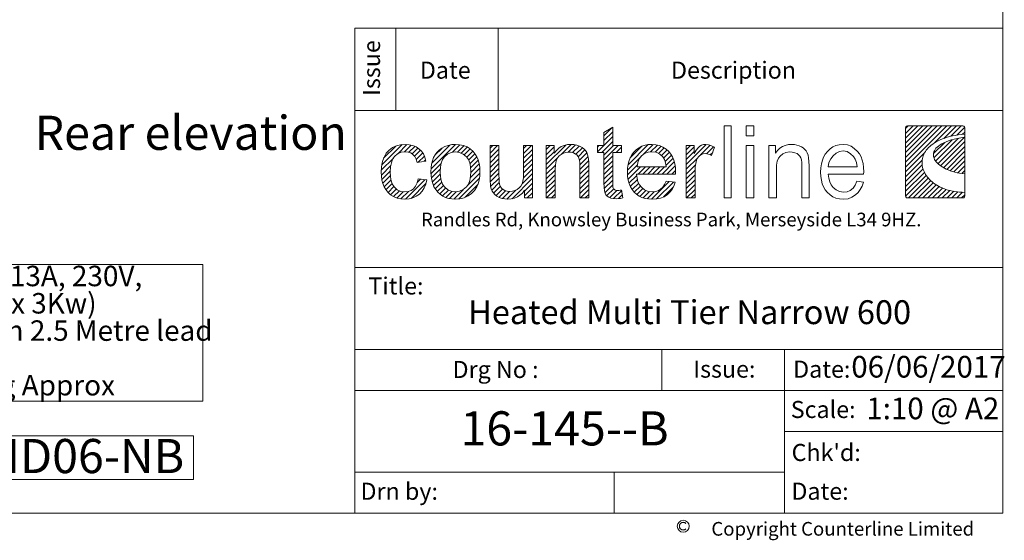
# Model space of a CAD drawing. Units: millimetres. Extents: x 0 to 586, y 0 to 420.
# Drawn here: x 436 to 580, y 5 to 81 of the extents above; entities that cross this region are included whole.
import ezdxf

# ---------------------------------------------------------------- set-up
doc = ezdxf.new("R2010")
doc.units = ezdxf.units.MM
doc.styles.add('SLDTEXTSTYLE0', font='TXT', dxfattribs={"width": 0.605})
doc.styles.add('SLDTEXTSTYLE1', font='TXT', dxfattribs={"width": 0.75})

# ---------------------------------------------------------------- blocks, each defined once
blk = doc.blocks.new('SW_NOTE_0')
at = {"color": 0, "linetype": 'Continuous', "lineweight": 0}
for p, q in [((-0.02, -15.96), (-0.02, 4.04)), ((-0.02, 4.04), (69.11, 4.04)), ((69.11, 4.04), (69.11, -15.96)), ((69.11, -15.96), (-0.02, -15.96))]:
    blk.add_line(p, q, dxfattribs=at)
at = {"color": 0, "linetype": 'Continuous', "lineweight": 0, "char_height": 3, "attachment_point": 1, "style": 'SLDTEXTSTYLE0'}
for s, insert in [('ELECTRICAL SPEC - 13A, 230V,', (3.38, 3.87)), ('(min1.5Kw - max 3Kw)', (11.25, -0.13)), ('Via 13 Amp plugtop on 2.5 Metre lead', (0, -4.13)), ('Weight - 200 Kg Approx', (12.38, -12.13))]:
    blk.add_mtext(s, dxfattribs=dict(at, insert=insert))
blk = doc.blocks.new('SW_NOTE_1')
at = {"color": 0, "linetype": 'Continuous', "lineweight": 0}
for p, q in [((-0.07, 0.52), (-0.07, 6.93)), ((-0.07, 6.93), (96.53, 6.93)), ((96.53, 6.93), (96.53, 0.52)), ((96.53, 0.52), (-0.07, 0.52))]:
    blk.add_line(p, q, dxfattribs=at)
at = {"color": 0, "linetype": 'Continuous', "lineweight": 0, "insert": (0, 6.45), "char_height": 5, "attachment_point": 1, "style": 'SLDTEXTSTYLE0'}
blk.add_mtext('Assembly No - HHCNMD06-NB', dxfattribs=at)

msp = doc.modelspace()

# ---------------------------------------------------------------- linework, layer by layer
at = {"color": 7, "linetype": 'Continuous', "lineweight": 18}
for p, q in [((579.873, 9.004), (579.873, 411.004)), ((484.873, 80.053), (484.873, 9.004)), ((484.873, 80.053), (579.873, 80.053)), ((490.873, 80.053), (490.873, 68.004)), ((505.873, 80.053), (505.873, 68.004)), ((484.873, 68.004), (579.873, 68.004)), ((522.688, 65.54), (521.396, 64.761)), ((521.396, 64.302), (522.552, 65.458)), ((522.688, 62.859), (522.688, 65.54)), ((540.048, 65.779), (539.014, 65.779)), ((539.014, 65.779), (539.014, 55.186)), ((540.048, 55.186), (540.048, 65.779)), ((543.34, 65.779), (542.229, 65.779)), ((542.229, 65.779), (542.229, 64.282)), ((543.34, 64.282), (543.34, 65.779)), ((565.59, 65.362), (565.984, 65.756)), ((565.59, 64.655), (566.691, 65.756)), ((565.59, 63.948), (567.398, 65.756)), ((565.59, 63.241), (568.105, 65.756)), ((565.59, 62.534), (568.812, 65.756)), ((565.59, 61.827), (569.519, 65.756)), ((565.59, 61.12), (570.226, 65.756)), ((565.59, 60.412), (570.934, 65.756)), ((565.59, 59.705), (571.641, 65.756)), ((565.632, 65.604), (565.59, 65.45)), ((565.59, 65.45), (565.59, 55.492)), ((565.742, 65.714), (565.632, 65.604)), ((565.896, 65.756), (565.742, 65.714)), ((573.967, 65.756), (565.896, 65.756)), ((569.885, 63.294), (572.348, 65.756)), ((571.225, 63.926), (573.055, 65.756)), ((572.229, 64.223), (573.762, 65.756)), ((573.114, 64.402), (574.25, 65.537)), ((574.122, 65.714), (573.967, 65.756)), ((574.232, 65.604), (574.122, 65.714)), ((574.274, 65.45), (574.232, 65.604)), ((574.274, 55.492), (574.274, 65.45)), ((521.396, 63.595), (522.688, 64.887)), ((521.396, 64.761), (521.396, 62.859)), ((521.396, 62.888), (522.688, 64.18)), ((542.229, 64.282), (543.34, 64.282)), ((569.759, 61.046), (572.436, 63.723)), ((570.008, 60.588), (573.366, 63.946)), ((570.089, 63.416), (570.371, 63.566)), ((570.341, 60.214), (574.224, 64.097)), ((570.371, 63.566), (570.671, 63.707)), ((570.671, 63.707), (570.99, 63.84)), ((570.99, 63.84), (571.329, 63.965)), ((571.329, 63.965), (571.688, 64.08)), ((571.895, 63.555), (571.532, 63.419)), ((571.688, 64.08), (572.066, 64.185)), ((572.294, 63.684), (571.895, 63.555)), ((572.066, 64.185), (572.465, 64.28)), ((572.73, 63.804), (572.294, 63.684)), ((572.465, 64.28), (572.883, 64.364)), ((573.203, 63.914), (572.73, 63.804)), ((572.883, 64.364), (573.322, 64.436)), ((573.713, 64.014), (573.203, 63.914)), ((573.322, 64.436), (573.782, 64.497)), ((574.262, 64.103), (573.713, 64.014)), ((573.782, 64.497), (574.262, 64.546)), ((573.932, 64.513), (574.274, 64.854)), ((574.262, 64.546), (574.262, 64.103)), ((574.262, 64.136), (574.274, 64.147)), ((488.839, 60.029), (491.809, 62.999)), ((489.101, 60.999), (490.878, 62.775)), ((489.904, 62.205), (489.487, 61.739)), ((490.417, 62.568), (489.904, 62.205)), ((490.992, 62.827), (490.417, 62.568)), ((491.601, 62.982), (490.992, 62.827)), ((491.181, 61.665), (492.531, 63.015)), ((492.243, 63.034), (491.601, 62.982)), ((492.172, 61.948), (493.149, 62.926)), ((492.838, 62.994), (492.243, 63.034)), ((492.813, 61.882), (493.681, 62.75)), ((493.377, 62.875), (492.838, 62.994)), ((493.287, 61.649), (494.135, 62.497)), ((493.858, 62.677), (493.377, 62.875)), ((493.647, 61.302), (494.518, 62.173)), ((494.282, 62.4), (493.858, 62.677)), ((494.644, 62.051), (494.282, 62.4)), ((494.934, 61.636), (494.644, 62.051)), ((496.068, 59.48), (499.621, 63.033)), ((496.182, 60.301), (498.829, 62.948)), ((496.623, 61.45), (497.68, 62.506)), ((497.233, 62.181), (496.918, 61.865)), ((497.644, 62.487), (497.233, 62.181)), ((498.091, 62.726), (497.644, 62.487)), ((498.572, 62.897), (498.091, 62.726)), ((499.088, 63), (498.572, 62.897)), ((499.639, 63.034), (499.088, 63)), ((499.191, 61.897), (500.28, 62.985)), ((500.248, 62.993), (499.639, 63.034)), ((499.92, 61.918), (500.853, 62.851)), ((500.811, 62.868), (500.248, 62.993)), ((500.477, 61.768), (501.353, 62.644)), ((501.327, 62.661), (500.811, 62.868)), ((500.921, 61.505), (501.79, 62.374)), ((501.797, 62.37), (501.327, 62.661)), ((502.22, 61.996), (501.797, 62.37)), ((504.713, 62.468), (505.103, 62.859)), ((504.713, 61.761), (505.811, 62.859)), ((506.01, 62.859), (504.713, 62.859)), ((504.713, 62.859), (504.713, 58.106)), ((504.713, 61.054), (506.01, 62.351)), ((506.01, 58.604), (506.01, 62.859)), ((509.622, 62.427), (510.053, 62.859)), ((509.622, 61.72), (510.76, 62.859)), ((510.918, 62.859), (509.622, 62.859)), ((509.622, 62.859), (509.622, 58.747)), ((509.622, 61.013), (510.918, 62.31)), ((510.918, 55.186), (510.918, 62.859)), ((512.951, 60.1), (515.794, 62.943)), ((512.951, 62.282), (513.534, 62.859)), ((514.117, 62.859), (512.951, 62.859)), ((512.951, 62.859), (512.951, 55.186)), ((512.951, 61.514), (514.117, 62.68)), ((514.117, 61.769), (514.117, 62.859)), ((514.42, 62.155), (514.117, 61.769)), ((514.764, 62.472), (514.42, 62.155)), ((515.149, 62.718), (514.764, 62.472)), ((515.13, 61.572), (516.59, 63.032)), ((515.576, 62.893), (515.149, 62.718)), ((516.044, 62.999), (515.576, 62.893)), ((516.553, 63.034), (516.044, 62.999)), ((516.159, 61.893), (517.227, 62.962)), ((517.003, 63.006), (516.553, 63.034)), ((516.803, 61.83), (517.775, 62.802)), ((517.427, 62.923), (517.003, 63.006)), ((517.279, 61.6), (518.237, 62.558)), ((517.825, 62.785), (517.427, 62.923)), ((517.622, 61.236), (518.61, 62.224)), ((518.181, 62.601), (517.825, 62.785)), ((518.47, 62.382), (518.181, 62.601)), ((518.694, 62.129), (518.47, 62.382)), ((518.868, 61.843), (518.694, 62.129)), ((520.444, 62.643), (520.66, 62.859)), ((520.444, 61.936), (521.367, 62.859)), ((521.396, 62.859), (520.444, 62.859)), ((520.444, 62.859), (520.444, 61.848)), ((521.063, 61.848), (522.688, 63.472)), ((521.396, 61.474), (522.781, 62.859)), ((521.396, 60.766), (523.488, 62.859)), ((523.992, 62.859), (522.688, 62.859)), ((523.184, 61.848), (523.992, 62.655)), ((523.992, 61.848), (523.992, 62.859)), ((524.927, 60.055), (527.872, 63)), ((525.241, 61.076), (526.894, 62.729)), ((526.173, 62.29), (525.825, 61.964)), ((526.554, 62.558), (526.173, 62.29)), ((526.968, 62.766), (526.554, 62.558)), ((527.414, 62.915), (526.968, 62.766)), ((527.026, 61.446), (528.599, 63.02)), ((527.894, 63.004), (527.414, 62.915)), ((528.406, 63.034), (527.894, 63.004)), ((528.227, 61.941), (529.226, 62.94)), ((528.998, 62.992), (528.406, 63.034)), ((528.893, 61.9), (529.767, 62.773)), ((529.545, 62.866), (528.998, 62.992)), ((529.407, 61.707), (530.235, 62.535)), ((530.046, 62.656), (529.545, 62.866)), ((529.815, 61.407), (530.642, 62.235)), ((530.502, 62.363), (530.046, 62.656)), ((530.913, 61.986), (530.502, 62.363)), ((533.458, 60.1), (536.381, 63.024)), ((533.458, 62.222), (534.095, 62.859)), ((534.624, 62.859), (533.458, 62.859)), ((533.458, 62.859), (533.458, 55.186)), ((533.458, 61.515), (534.624, 62.681)), ((534.624, 61.697), (534.624, 62.859)), ((534.914, 62.179), (534.624, 61.697)), ((535.19, 62.538), (534.914, 62.179)), ((535.451, 62.773), (535.19, 62.538)), ((535.711, 62.917), (535.451, 62.773)), ((535.565, 61.501), (536.973, 62.908)), ((535.988, 63.005), (535.711, 62.917)), ((536.282, 63.034), (535.988, 63.005)), ((536.722, 62.987), (536.282, 63.034)), ((536.44, 61.668), (537.465, 62.693)), ((537.166, 62.847), (536.722, 62.987)), ((537.616, 62.615), (537.166, 62.847)), ((537.168, 61.406), (537.616, 62.615)), ((543.34, 62.859), (542.229, 62.859)), ((542.229, 62.859), (542.229, 55.186)), ((543.34, 55.186), (543.34, 62.859)), ((546.549, 62.859), (545.558, 62.859)), ((545.558, 62.859), (545.558, 55.186)), ((546.549, 61.769), (546.549, 62.859)), ((546.844, 62.157), (546.549, 61.769)), ((547.178, 62.473), (546.844, 62.157)), ((547.552, 62.718), (547.178, 62.473)), ((547.968, 62.893), (547.552, 62.718)), ((548.423, 62.999), (547.968, 62.893)), ((548.916, 63.034), (548.423, 62.999)), ((549.304, 63.012), (548.916, 63.034)), ((549.672, 62.945), (549.304, 63.012)), ((550.021, 62.834), (549.672, 62.945)), ((550.338, 62.688), (550.021, 62.834)), ((550.611, 62.515), (550.338, 62.688)), ((550.84, 62.314), (550.611, 62.515)), ((551.032, 62.078), (550.84, 62.314)), ((551.187, 61.8), (551.032, 62.078)), ((554.536, 62.365), (554.14, 61.988)), ((554.946, 62.658), (554.536, 62.365)), ((555.389, 62.867), (554.946, 62.658)), ((555.883, 62.992), (555.389, 62.867)), ((556.446, 63.034), (555.883, 62.992)), ((555.901, 61.996), (556.437, 62.098)), ((556.437, 62.098), (557.027, 61.983)), ((557.089, 62.97), (556.446, 63.034)), ((557.613, 62.777), (557.089, 62.97)), ((558.078, 62.456), (557.613, 62.777)), ((558.54, 62.008), (558.078, 62.456)), ((568.499, 61.988), (568.636, 62.185)), ((568.636, 62.185), (568.789, 62.377)), ((568.789, 62.377), (568.961, 62.565)), ((568.961, 62.565), (569.15, 62.747)), ((569.15, 62.747), (569.357, 62.924)), ((569.357, 62.924), (569.583, 63.095)), ((569.583, 63.095), (569.827, 63.259)), ((569.686, 61.681), (571.34, 63.334)), ((569.818, 62.108), (569.741, 61.928)), ((569.923, 62.287), (569.818, 62.108)), ((569.827, 63.259), (570.089, 63.416)), ((570.058, 62.462), (569.923, 62.287)), ((570.223, 62.634), (570.058, 62.462)), ((570.419, 62.802), (570.223, 62.634)), ((570.648, 62.965), (570.419, 62.802)), ((570.909, 63.123), (570.648, 62.965)), ((570.73, 59.896), (574.274, 63.44)), ((571.203, 63.274), (570.909, 63.123)), ((571.163, 59.622), (574.274, 62.733)), ((571.532, 63.419), (571.203, 63.274)), ((488.764, 59.248), (490.55, 61.034)), ((488.985, 60.684), (488.856, 60.159)), ((489.164, 61.169), (488.985, 60.684)), ((489.487, 61.739), (489.164, 61.169)), ((490.24, 60.35), (490.432, 60.855)), ((490.432, 60.855), (490.7, 61.258)), ((490.7, 61.258), (491.149, 61.65)), ((491.149, 61.65), (491.681, 61.885)), ((491.681, 61.885), (492.294, 61.964)), ((492.294, 61.964), (492.706, 61.92)), ((492.706, 61.92), (493.075, 61.79)), ((493.075, 61.79), (493.401, 61.574)), ((493.401, 61.574), (493.675, 61.27)), ((493.675, 61.27), (493.888, 60.883)), ((493.888, 60.883), (494.039, 60.41)), ((493.899, 60.847), (494.833, 61.78)), ((494.039, 60.41), (495.301, 60.605)), ((494.193, 60.434), (495.078, 61.319)), ((495.153, 61.154), (494.934, 61.636)), ((495.029, 60.563), (495.252, 60.786)), ((495.301, 60.605), (495.153, 61.154)), ((496.266, 60.648), (496.146, 60.151)), ((496.435, 61.099), (496.266, 60.648)), ((496.653, 61.505), (496.435, 61.099)), ((496.918, 61.865), (496.653, 61.505)), ((497.543, 60.311), (497.744, 60.815)), ((497.744, 60.815), (498.025, 61.226)), ((498.025, 61.226), (498.49, 61.631)), ((498.49, 61.631), (499.028, 61.875)), ((499.028, 61.875), (499.639, 61.956)), ((499.639, 61.956), (500.244, 61.875)), ((500.244, 61.875), (500.778, 61.631)), ((500.778, 61.631), (501.243, 61.224)), ((501.243, 61.224), (501.526, 60.814)), ((501.286, 61.162), (502.166, 62.043)), ((501.526, 60.814), (501.727, 60.318)), ((501.56, 60.73), (502.496, 61.665)), ((501.749, 60.212), (502.769, 61.231)), ((501.855, 59.611), (502.979, 60.735)), ((502.527, 61.628), (502.22, 61.996)), ((502.777, 61.217), (502.527, 61.628)), ((502.972, 60.762), (502.777, 61.217)), ((503.111, 60.263), (502.972, 60.762)), ((504.713, 60.347), (506.01, 61.644)), ((504.713, 59.64), (506.01, 60.937)), ((509.622, 60.306), (510.918, 61.603)), ((509.622, 59.599), (510.918, 60.896)), ((512.951, 60.807), (514.117, 61.973)), ((512.951, 59.393), (514.564, 61.005)), ((514.285, 60.055), (514.398, 60.614)), ((514.398, 60.614), (514.585, 61.056)), ((514.585, 61.056), (514.848, 61.379)), ((514.848, 61.379), (515.276, 61.672)), ((515.276, 61.672), (515.753, 61.848)), ((515.753, 61.848), (516.28, 61.907)), ((516.28, 61.907), (516.612, 61.881)), ((516.612, 61.881), (516.913, 61.802)), ((516.913, 61.802), (517.186, 61.67)), ((517.186, 61.67), (517.416, 61.497)), ((517.416, 61.497), (517.595, 61.288)), ((517.595, 61.288), (517.722, 61.044)), ((517.722, 61.044), (517.806, 60.735)), ((517.806, 60.735), (517.856, 60.339)), ((517.809, 60.715), (518.889, 61.795)), ((517.865, 60.064), (519.072, 61.271)), ((517.872, 59.364), (519.152, 60.644)), ((519.003, 61.523), (518.868, 61.843)), ((519.1, 61.169), (519.003, 61.523)), ((519.139, 60.868), (519.1, 61.169)), ((519.163, 60.446), (519.139, 60.868)), ((520.444, 61.848), (521.396, 61.848)), ((521.396, 61.848), (521.396, 57.433)), ((521.396, 60.059), (522.688, 61.351)), ((521.396, 59.352), (522.688, 60.644)), ((522.688, 57.361), (522.688, 61.848)), ((522.688, 61.848), (523.992, 61.848)), ((523.891, 61.848), (523.992, 61.948)), ((524.845, 59.265), (526.827, 61.248)), ((525.08, 60.678), (524.941, 60.153)), ((525.273, 61.155), (525.08, 60.678)), ((525.521, 61.583), (525.273, 61.155)), ((525.825, 61.964), (525.521, 61.583)), ((526.347, 60.385), (526.572, 60.92)), ((526.572, 60.92), (526.917, 61.364)), ((526.917, 61.364), (527.355, 61.697)), ((527.355, 61.697), (527.857, 61.897)), ((527.857, 61.897), (528.421, 61.964)), ((528.421, 61.964), (529.038, 61.88)), ((529.038, 61.88), (529.573, 61.629)), ((529.573, 61.629), (530.028, 61.211)), ((530.028, 61.211), (530.261, 60.836)), ((530.142, 61.027), (530.996, 61.882)), ((530.261, 60.836), (530.425, 60.352)), ((530.361, 60.54), (531.293, 61.471)), ((530.486, 59.958), (531.532, 61.003)), ((531.211, 61.613), (530.913, 61.986)), ((531.455, 61.193), (531.211, 61.613)), ((531.644, 60.725), (531.455, 61.193)), ((531.779, 60.21), (531.644, 60.725)), ((533.458, 60.808), (534.624, 61.974)), ((533.458, 59.393), (535.135, 61.07)), ((534.85, 60.245), (534.971, 60.721)), ((534.971, 60.721), (535.088, 61.002)), ((535.088, 61.002), (535.249, 61.239)), ((535.249, 61.239), (535.453, 61.433)), ((535.453, 61.433), (535.689, 61.575)), ((535.689, 61.575), (535.944, 61.661)), ((535.944, 61.661), (536.219, 61.69)), ((536.219, 61.69), (536.536, 61.659)), ((536.536, 61.659), (536.853, 61.564)), ((536.853, 61.564), (537.168, 61.406)), ((536.979, 61.501), (537.335, 61.857)), ((546.804, 60.56), (546.972, 60.999)), ((546.972, 60.999), (547.208, 61.335)), ((547.208, 61.335), (547.592, 61.659)), ((547.592, 61.659), (548.045, 61.865)), ((548.045, 61.865), (548.593, 61.936)), ((548.593, 61.936), (548.966, 61.904)), ((548.966, 61.904), (549.372, 61.819)), ((549.372, 61.819), (549.694, 61.692)), ((549.694, 61.692), (549.915, 61.531)), ((549.915, 61.531), (550.092, 61.33)), ((550.092, 61.33), (550.228, 61.09)), ((550.228, 61.09), (550.324, 60.779)), ((550.324, 60.779), (550.381, 60.367)), ((551.307, 61.48), (551.187, 61.8)), ((551.392, 61.076), (551.307, 61.48)), ((551.444, 60.551), (551.392, 61.076)), ((553.401, 60.709), (553.264, 60.177)), ((553.593, 61.188), (553.401, 60.709)), ((553.839, 61.614), (553.593, 61.188)), ((554.14, 61.988), (553.839, 61.614)), ((554.37, 60.388), (554.632, 60.924)), ((554.632, 60.924), (554.994, 61.367)), ((554.994, 61.367), (555.42, 61.733)), ((555.42, 61.733), (555.901, 61.996)), ((557.027, 61.983), (557.543, 61.68)), ((557.543, 61.68), (557.985, 61.248)), ((557.985, 61.248), (558.226, 60.865)), ((558.226, 60.865), (558.393, 60.369)), ((558.834, 61.64), (558.54, 62.008)), ((559.07, 61.221), (558.834, 61.64)), ((559.25, 60.752), (559.07, 61.221)), ((559.375, 60.231), (559.25, 60.752)), ((565.59, 58.998), (568.381, 61.79)), ((565.59, 58.291), (568.035, 60.736)), ((568.016, 60.534), (568.036, 60.747)), ((568.036, 60.747), (568.072, 60.959)), ((568.072, 60.959), (568.124, 61.169)), ((568.124, 61.169), (568.193, 61.378)), ((568.193, 61.378), (568.278, 61.585)), ((568.278, 61.585), (568.38, 61.788)), ((568.38, 61.788), (568.499, 61.988)), ((569.693, 61.745), (569.673, 61.563)), ((569.673, 61.563), (569.679, 61.379)), ((569.679, 61.379), (569.711, 61.197)), ((569.741, 61.928), (569.693, 61.745)), ((569.711, 61.197), (569.769, 61.015)), ((569.769, 61.015), (569.85, 60.836)), ((569.85, 60.836), (569.956, 60.659)), ((569.956, 60.659), (570.084, 60.485)), ((571.633, 59.385), (574.274, 62.026)), ((572.137, 59.181), (574.274, 61.319)), ((572.675, 59.012), (574.274, 60.611)), ((488.779, 59.596), (488.753, 58.994)), ((488.773, 58.549), (490.162, 59.939)), ((488.856, 60.159), (488.779, 59.596)), ((488.845, 57.914), (490.094, 59.163)), ((490.087, 59.031), (490.125, 59.742)), ((490.125, 59.742), (490.24, 60.35)), ((496.073, 59.61), (496.049, 59.024)), ((496.06, 58.766), (497.528, 60.233)), ((496.146, 60.151), (496.073, 59.61)), ((496.118, 58.116), (497.405, 59.403)), ((497.383, 59.024), (497.423, 59.714)), ((497.423, 59.714), (497.543, 60.311)), ((501.727, 60.318), (501.848, 59.735)), ((501.806, 58.148), (503.202, 59.544)), ((501.848, 59.735), (501.888, 59.066)), ((501.88, 58.929), (503.125, 60.173)), ((503.194, 59.719), (503.111, 60.263)), ((503.222, 59.132), (503.194, 59.719)), ((504.713, 58.933), (506.01, 60.229)), ((504.713, 58.226), (506.01, 59.522)), ((509.599, 58.162), (510.918, 59.482)), ((509.622, 58.892), (510.918, 60.189)), ((512.951, 58.686), (514.283, 60.018)), ((512.951, 57.978), (514.248, 59.275)), ((514.248, 59.376), (514.285, 60.055)), ((514.248, 55.186), (514.248, 59.376)), ((517.856, 60.339), (517.872, 59.855)), ((517.872, 58.657), (519.171, 59.956)), ((517.872, 59.855), (517.872, 55.186)), ((517.872, 57.95), (519.171, 59.249)), ((519.171, 59.904), (519.163, 60.446)), ((519.171, 55.186), (519.171, 59.904)), ((521.396, 58.645), (522.688, 59.937)), ((521.396, 57.938), (522.688, 59.23)), ((524.859, 59.579), (524.831, 58.957)), ((524.849, 58.563), (526.282, 59.996)), ((524.941, 60.153), (524.859, 59.579)), ((524.921, 57.928), (526.754, 59.761)), ((526.243, 59.761), (526.347, 60.385)), ((530.517, 59.761), (526.243, 59.761)), ((526.391, 58.691), (527.461, 59.761)), ((527.098, 58.691), (528.169, 59.761)), ((527.805, 58.691), (528.876, 59.761)), ((528.512, 58.691), (529.583, 59.761)), ((529.219, 58.691), (530.29, 59.761)), ((529.927, 58.691), (531.71, 60.474)), ((530.425, 60.352), (530.517, 59.761)), ((530.634, 58.691), (531.827, 59.884)), ((531.341, 58.691), (531.879, 59.229)), ((531.861, 59.648), (531.779, 60.21)), ((531.888, 59.038), (531.861, 59.648)), ((533.458, 58.686), (534.823, 60.051)), ((533.458, 57.979), (534.758, 59.279)), ((534.754, 59.204), (534.778, 59.739)), ((534.754, 55.186), (534.754, 59.204)), ((534.778, 59.739), (534.85, 60.245)), ((546.669, 59.376), (546.703, 60.019)), ((546.669, 55.186), (546.669, 59.376)), ((546.703, 60.019), (546.804, 60.56)), ((550.381, 60.367), (550.4, 59.855)), ((550.4, 59.855), (550.4, 55.186)), ((551.461, 59.904), (551.444, 60.551)), ((551.461, 55.186), (551.461, 59.904)), ((553.182, 59.593), (553.155, 58.957)), ((553.264, 60.177), (553.182, 59.593)), ((554.249, 59.761), (554.37, 60.388)), ((558.486, 59.761), (554.249, 59.761)), ((558.393, 60.369), (558.486, 59.761)), ((559.445, 59.66), (559.375, 60.231)), ((559.46, 59.038), (559.445, 59.66)), ((565.59, 57.584), (568.033, 60.027)), ((565.59, 56.877), (568.158, 59.445)), ((568.011, 60.32), (568.016, 60.534)), ((568.023, 60.107), (568.011, 60.32)), ((568.05, 59.894), (568.023, 60.107)), ((568.092, 59.682), (568.05, 59.894)), ((568.149, 59.471), (568.092, 59.682)), ((568.221, 59.262), (568.149, 59.471)), ((568.308, 59.056), (568.221, 59.262)), ((570.084, 60.485), (570.235, 60.315)), ((570.235, 60.315), (570.407, 60.15)), ((570.407, 60.15), (570.6, 59.99)), ((570.6, 59.99), (570.813, 59.835)), ((570.813, 59.835), (571.045, 59.688)), ((571.045, 59.688), (571.296, 59.547)), ((571.296, 59.547), (571.565, 59.414)), ((571.565, 59.414), (571.85, 59.29)), ((571.85, 59.29), (572.152, 59.176)), ((572.152, 59.176), (572.469, 59.071)), ((573.244, 58.874), (574.274, 59.904)), ((573.845, 58.769), (574.274, 59.197)), ((488.753, 58.994), (488.78, 58.378)), ((488.78, 58.378), (488.86, 57.811)), ((488.86, 57.811), (488.993, 57.294)), ((488.981, 57.343), (490.115, 58.477)), ((489.177, 56.832), (490.205, 57.86)), ((490.124, 58.31), (490.087, 59.031)), ((490.235, 57.695), (490.124, 58.31)), ((492.314, 55.019), (495.159, 57.864)), ((494.147, 57.998), (494.014, 57.403)), ((494.021, 57.433), (494.534, 57.947)), ((495.422, 57.83), (494.147, 57.998)), ((495.277, 57.205), (495.422, 57.83)), ((496.049, 59.024), (496.077, 58.4)), ((496.077, 58.4), (496.159, 57.828)), ((496.159, 57.828), (496.297, 57.307)), ((496.238, 57.529), (497.402, 58.693)), ((496.42, 57.004), (497.477, 58.061)), ((497.423, 58.332), (497.383, 59.024)), ((497.543, 57.734), (497.423, 58.332)), ((497.744, 57.229), (497.543, 57.734)), ((500.125, 55.052), (503.146, 58.073)), ((501.378, 57.012), (503.21, 58.844)), ((501.728, 57.749), (501.528, 57.235)), ((501.848, 58.359), (501.728, 57.749)), ((501.888, 59.066), (501.848, 58.359)), ((502.973, 57.265), (503.111, 57.808)), ((503.111, 57.808), (503.194, 58.43)), ((503.194, 58.43), (503.222, 59.132)), ((504.713, 58.106), (504.722, 57.601)), ((504.726, 57.532), (506.01, 58.815)), ((504.792, 56.89), (506.017, 58.115)), ((506.018, 57.998), (506.01, 58.604)), ((506.045, 57.541), (506.018, 57.998)), ((507.924, 55.073), (510.918, 58.067)), ((509.415, 57.271), (510.918, 58.774)), ((509.598, 58.145), (509.527, 57.645)), ((509.622, 58.747), (509.598, 58.145)), ((512.951, 57.271), (514.248, 58.568)), ((512.951, 56.564), (514.248, 57.861)), ((517.872, 57.243), (519.171, 58.542)), ((517.872, 56.536), (519.171, 57.835)), ((521.401, 57.236), (522.688, 58.523)), ((521.433, 56.561), (522.688, 57.816)), ((524.831, 58.957), (524.858, 58.356)), ((524.858, 58.356), (524.94, 57.802)), ((524.94, 57.802), (525.077, 57.294)), ((525.059, 57.359), (526.195, 58.495)), ((525.26, 56.852), (526.299, 57.891)), ((526.243, 58.095), (526.172, 58.691)), ((526.172, 58.691), (531.88, 58.691)), ((526.386, 57.574), (526.243, 58.095)), ((531.88, 58.691), (531.884, 58.831)), ((531.884, 58.831), (531.887, 58.947)), ((531.887, 58.947), (531.888, 59.038)), ((533.458, 57.272), (534.754, 58.569)), ((533.458, 56.565), (534.754, 57.862)), ((553.155, 58.957), (553.182, 58.344)), ((553.182, 58.344), (553.263, 57.781)), ((553.263, 57.781), (553.399, 57.268)), ((554.333, 58.083), (554.259, 58.691)), ((554.259, 58.691), (559.454, 58.691)), ((554.476, 57.556), (554.333, 58.083)), ((559.454, 58.691), (559.46, 59.038)), ((565.59, 56.17), (568.363, 58.944)), ((565.596, 55.469), (568.625, 58.498)), ((566.02, 55.186), (568.933, 58.099)), ((566.727, 55.186), (569.281, 57.74)), ((568.409, 58.852), (568.308, 59.056)), ((568.524, 58.651), (568.409, 58.852)), ((568.653, 58.455), (568.524, 58.651)), ((568.797, 58.262), (568.653, 58.455)), ((568.954, 58.074), (568.797, 58.262)), ((569.124, 57.892), (568.954, 58.074)), ((569.307, 57.714), (569.124, 57.892)), ((572.469, 59.071), (572.801, 58.976)), ((572.801, 58.976), (573.147, 58.893)), ((573.147, 58.893), (573.507, 58.822)), ((573.507, 58.822), (573.879, 58.764)), ((573.879, 58.764), (574.262, 58.718)), ((574.262, 58.718), (574.262, 56.014)), ((574.262, 58.479), (574.274, 58.49)), ((574.262, 57.772), (574.274, 57.783)), ((488.993, 57.294), (489.179, 56.827)), ((489.179, 56.827), (489.418, 56.409)), ((489.418, 56.409), (489.711, 56.042)), ((489.438, 56.385), (490.372, 57.319)), ((489.758, 55.999), (490.626, 56.866)), ((490.13, 55.663), (490.98, 56.513)), ((490.42, 57.186), (490.235, 57.695)), ((490.68, 56.782), (490.42, 57.186)), ((491.114, 56.393), (490.68, 56.782)), ((491.628, 56.159), (491.114, 56.393)), ((493.128, 56.291), (492.704, 56.134)), ((493.497, 56.552), (493.128, 56.291)), ((493.138, 55.136), (495.298, 57.296)), ((493.798, 56.921), (493.497, 56.552)), ((494.014, 57.403), (493.798, 56.921)), ((494.742, 56.17), (495.051, 56.652)), ((495.051, 56.652), (495.277, 57.205)), ((496.297, 57.307), (496.489, 56.836)), ((496.489, 56.836), (496.737, 56.416)), ((496.664, 56.541), (497.633, 57.509)), ((496.737, 56.416), (497.041, 56.047)), ((496.967, 56.137), (497.872, 57.041)), ((497.325, 55.788), (498.2, 56.662)), ((497.738, 55.494), (498.601, 56.357)), ((498.025, 56.816), (497.744, 57.229)), ((498.49, 56.407), (498.025, 56.816)), ((499.028, 56.163), (498.49, 56.407)), ((499.393, 55.027), (500.768, 56.402)), ((500.784, 56.409), (500.248, 56.163)), ((501.248, 56.819), (500.784, 56.409)), ((501.078, 55.297), (502.921, 57.141)), ((501.528, 57.235), (501.248, 56.819)), ((502.009, 55.837), (502.439, 56.277)), ((502.439, 56.277), (502.779, 56.801)), ((502.779, 56.801), (502.973, 57.265)), ((504.722, 57.601), (504.748, 57.196)), ((504.748, 57.196), (504.792, 56.89)), ((504.792, 56.89), (504.887, 56.53)), ((504.887, 56.53), (505.02, 56.209)), ((504.961, 56.352), (506.058, 57.449)), ((505.216, 55.9), (506.212, 56.897)), ((505.579, 55.556), (506.525, 56.502)), ((506.088, 57.231), (506.045, 57.541)), ((506.202, 56.913), (506.088, 57.231)), ((506.374, 56.645), (506.202, 56.913)), ((506.608, 56.424), (506.374, 56.645)), ((506.894, 56.262), (506.608, 56.424)), ((507.168, 55.024), (508.477, 56.333)), ((508.684, 56.431), (508.335, 56.265)), ((508.993, 56.656), (508.684, 56.431)), ((509.234, 56.928), (508.993, 56.656)), ((509.408, 57.248), (509.234, 56.928)), ((509.527, 57.645), (509.408, 57.248)), ((509.443, 55.915), (509.76, 56.313)), ((509.76, 56.201), (510.918, 57.36)), ((509.76, 55.494), (510.918, 56.653)), ((509.76, 56.313), (509.76, 55.186)), ((512.951, 55.857), (514.248, 57.154)), ((512.987, 55.186), (514.248, 56.447)), ((517.872, 55.829), (519.171, 57.128)), ((517.937, 55.186), (519.171, 56.421)), ((521.396, 57.433), (521.414, 56.742)), ((521.414, 56.742), (521.467, 56.231)), ((521.539, 55.96), (522.693, 57.114)), ((521.817, 55.53), (522.821, 56.535)), ((522.243, 55.25), (523.299, 56.306)), ((522.695, 57.034), (522.688, 57.361)), ((522.717, 56.796), (522.695, 57.034)), ((522.754, 56.646), (522.717, 56.796)), ((522.81, 56.547), (522.754, 56.646)), ((522.807, 55.107), (524, 56.299)), ((522.884, 56.463), (522.81, 56.547)), ((522.978, 56.392), (522.884, 56.463)), ((523.096, 56.34), (522.978, 56.392)), ((523.244, 56.309), (523.096, 56.34)), ((523.421, 56.298), (523.244, 56.309)), ((523.581, 56.304), (523.421, 56.298)), ((523.771, 56.321), (523.581, 56.304)), ((523.992, 56.35), (523.771, 56.321)), ((524.179, 55.201), (523.992, 56.35)), ((525.077, 57.294), (525.268, 56.833)), ((525.268, 56.833), (525.514, 56.418)), ((525.514, 56.418), (525.815, 56.049)), ((525.522, 56.408), (526.484, 57.369)), ((525.844, 56.022), (526.751, 56.929)), ((526.221, 55.693), (527.105, 56.577)), ((526.6, 57.127), (526.386, 57.574)), ((526.885, 56.755), (526.6, 57.127)), ((526.657, 55.421), (527.537, 56.301)), ((527.348, 56.38), (526.885, 56.755)), ((527.881, 56.156), (527.348, 56.38)), ((528.376, 55.019), (530.958, 57.601)), ((529.119, 55.055), (531.588, 57.524)), ((529.703, 56.459), (529.343, 56.249)), ((530.016, 56.758), (529.703, 56.459)), ((530.283, 57.157), (530.016, 56.758)), ((530.111, 55.34), (531.589, 56.817)), ((530.503, 57.657), (530.283, 57.157)), ((531.844, 57.492), (530.503, 57.657)), ((531.064, 56.02), (531.391, 56.445)), ((531.391, 56.445), (531.651, 56.935)), ((531.651, 56.935), (531.844, 57.492)), ((533.458, 55.858), (534.754, 57.154)), ((533.493, 55.186), (534.754, 56.447)), ((553.399, 57.268), (553.588, 56.804)), ((553.588, 56.804), (553.833, 56.39)), ((553.833, 56.39), (554.131, 56.027)), ((554.687, 57.108), (554.476, 57.556)), ((554.968, 56.74), (554.687, 57.108)), ((555.42, 56.362), (554.968, 56.74)), ((555.933, 56.121), (555.42, 56.362)), ((557.503, 56.304), (557.039, 56.104)), ((557.898, 56.633), (557.503, 56.304)), ((558.224, 57.085), (557.898, 56.633)), ((558.48, 57.657), (558.224, 57.085)), ((559.42, 57.492), (558.48, 57.657)), ((558.637, 55.988), (558.963, 56.414)), ((558.963, 56.414), (559.225, 56.915)), ((559.225, 56.915), (559.42, 57.492)), ((567.434, 55.186), (569.665, 57.417)), ((568.141, 55.186), (570.083, 57.127)), ((568.848, 55.186), (570.532, 56.87)), ((569.504, 57.543), (569.307, 57.714)), ((569.714, 57.379), (569.504, 57.543)), ((569.555, 55.186), (571.013, 56.644)), ((569.936, 57.221), (569.714, 57.379)), ((570.17, 57.071), (569.936, 57.221)), ((570.417, 56.929), (570.17, 57.071)), ((570.262, 55.186), (571.525, 56.449)), ((570.676, 56.796), (570.417, 56.929)), ((570.947, 56.671), (570.676, 56.796)), ((571.229, 56.555), (570.947, 56.671)), ((570.97, 55.186), (572.073, 56.289)), ((571.523, 56.45), (571.229, 56.555)), ((571.828, 56.354), (571.523, 56.45)), ((572.144, 56.27), (571.828, 56.354)), ((574.262, 57.065), (574.274, 57.076)), ((574.262, 56.357), (574.274, 56.369)), ((489.711, 56.042), (490.117, 55.671)), ((490.117, 55.671), (490.572, 55.383)), ((490.563, 55.389), (491.425, 56.252)), ((490.572, 55.383), (491.078, 55.178)), ((491.064, 55.183), (491.992, 56.111)), ((491.078, 55.178), (491.632, 55.054)), ((492.223, 56.081), (491.628, 56.159)), ((491.632, 55.054), (492.235, 55.013)), ((491.641, 55.054), (492.732, 56.144)), ((492.704, 56.134), (492.223, 56.081)), ((492.235, 55.013), (492.838, 55.06)), ((492.838, 55.06), (493.392, 55.2)), ((493.392, 55.2), (493.896, 55.434)), ((493.896, 55.434), (494.351, 55.761)), ((494.351, 55.761), (494.742, 56.17)), ((497.041, 56.047), (497.389, 55.73)), ((497.389, 55.73), (497.771, 55.472)), ((497.771, 55.472), (498.187, 55.271)), ((498.187, 55.271), (498.637, 55.128)), ((498.214, 55.262), (499.104, 56.153)), ((498.637, 55.128), (499.121, 55.042)), ((498.764, 55.105), (499.756, 56.097)), ((499.639, 56.081), (499.028, 56.163)), ((499.121, 55.042), (499.639, 55.013)), ((500.248, 56.163), (499.639, 56.081)), ((499.639, 55.013), (500.291, 55.065)), ((500.291, 55.065), (500.907, 55.221)), ((500.907, 55.221), (501.489, 55.482)), ((501.489, 55.482), (502.009, 55.837)), ((505.02, 56.209), (505.193, 55.926)), ((505.193, 55.926), (505.416, 55.679)), ((505.416, 55.679), (505.706, 55.46)), ((505.706, 55.46), (506.064, 55.272)), ((506.023, 55.293), (506.969, 56.24)), ((506.064, 55.272), (506.465, 55.128)), ((506.465, 55.128), (506.887, 55.042)), ((506.548, 55.111), (507.571, 56.135)), ((506.887, 55.042), (507.329, 55.013)), ((507.221, 56.165), (506.894, 56.262)), ((507.589, 56.133), (507.221, 56.165)), ((507.329, 55.013), (507.822, 55.049)), ((507.97, 56.166), (507.589, 56.133)), ((507.822, 55.049), (508.281, 55.157)), ((508.335, 56.265), (507.97, 56.166)), ((508.281, 55.157), (508.704, 55.338)), ((508.704, 55.338), (509.091, 55.59)), ((509.091, 55.59), (509.443, 55.915)), ((509.76, 55.186), (510.918, 55.186)), ((510.158, 55.186), (510.918, 55.946)), ((510.865, 55.186), (510.918, 55.239)), ((512.951, 55.186), (514.248, 55.186)), ((513.694, 55.186), (514.248, 55.74)), ((517.872, 55.186), (519.171, 55.186)), ((518.644, 55.186), (519.171, 55.714)), ((521.467, 56.231), (521.556, 55.899)), ((521.556, 55.899), (521.687, 55.67)), ((521.687, 55.67), (521.869, 55.474)), ((521.869, 55.474), (522.102, 55.309)), ((522.102, 55.309), (522.397, 55.184)), ((522.397, 55.184), (522.763, 55.11)), ((522.763, 55.11), (523.199, 55.085)), ((523.199, 55.085), (523.5, 55.098)), ((523.5, 55.098), (523.827, 55.137)), ((523.506, 55.099), (524.099, 55.691)), ((523.827, 55.137), (524.179, 55.201)), ((525.815, 56.049), (526.162, 55.733)), ((526.162, 55.733), (526.547, 55.474)), ((526.547, 55.474), (526.972, 55.272)), ((526.972, 55.272), (527.435, 55.128)), ((527.158, 55.215), (528.075, 56.132)), ((527.435, 55.128), (527.937, 55.042)), ((527.728, 55.078), (528.757, 56.106)), ((528.485, 56.081), (527.881, 56.156)), ((527.937, 55.042), (528.477, 55.013)), ((528.477, 55.013), (529.114, 55.054)), ((528.937, 56.123), (528.485, 56.081)), ((529.343, 56.249), (528.937, 56.123)), ((529.114, 55.054), (529.692, 55.176)), ((529.692, 55.176), (530.21, 55.378)), ((530.21, 55.378), (530.67, 55.662)), ((530.67, 55.662), (531.064, 56.02)), ((533.458, 55.186), (534.754, 55.186)), ((534.2, 55.186), (534.754, 55.74)), ((539.014, 55.186), (540.048, 55.186)), ((542.229, 55.186), (543.34, 55.186)), ((545.558, 55.186), (546.669, 55.186)), ((550.4, 55.186), (551.461, 55.186)), ((554.131, 56.027), (554.526, 55.661)), ((554.526, 55.661), (554.942, 55.378)), ((554.942, 55.378), (555.397, 55.175)), ((555.397, 55.175), (555.909, 55.054)), ((555.909, 55.054), (556.498, 55.013)), ((556.507, 56.036), (555.933, 56.121)), ((556.498, 55.013), (557.197, 55.082)), ((557.039, 56.104), (556.507, 56.036)), ((557.197, 55.082), (557.727, 55.29)), ((557.727, 55.29), (558.245, 55.637)), ((558.245, 55.637), (558.637, 55.988)), ((565.59, 55.492), (565.632, 55.338)), ((565.632, 55.338), (565.742, 55.228)), ((565.742, 55.228), (565.896, 55.186)), ((565.896, 55.186), (573.967, 55.186)), ((571.677, 55.186), (572.654, 56.163)), ((572.471, 56.196), (572.144, 56.27)), ((572.384, 55.186), (573.271, 56.073)), ((572.809, 56.135), (572.471, 56.196)), ((573.157, 56.085), (572.809, 56.135)), ((573.091, 55.186), (573.928, 56.023)), ((573.516, 56.048), (573.157, 56.085)), ((573.884, 56.024), (573.516, 56.048)), ((573.798, 55.186), (574.274, 55.662)), ((574.262, 56.014), (573.884, 56.024)), ((573.967, 55.186), (574.122, 55.228)), ((574.122, 55.228), (574.232, 55.338)), ((574.232, 55.338), (574.274, 55.492)), ((484.873, 45.004), (579.873, 45.004)), ((484.873, 33.004), (529.873, 33.004)), ((529.873, 33.004), (547.873, 33.004)), ((529.873, 33.004), (529.873, 27.004)), ((547.873, 33.004), (579.873, 33.004)), ((547.873, 33.004), (547.873, 27.004)), ((484.873, 27.004), (547.873, 27.004)), ((547.873, 27.004), (547.873, 21.004)), ((547.873, 27.004), (579.873, 27.004)), ((547.873, 21.004), (547.873, 9.004)), ((547.873, 21.004), (579.873, 21.004)), ((484.873, 15.004), (522.873, 15.004)), ((522.873, 15.004), (547.873, 15.004)), ((522.873, 15.004), (522.873, 9.004)), ((5.873, 9.004), (579.873, 9.004)), ((503.1, 9.004), (579.873, 9.004))]:
    msp.add_line(p, q, dxfattribs=at)
msp.add_circle((533.016, 7.105), 0.874, dxfattribs=at)
for radius in [0.572, 0.552]:
    msp.add_arc((533.016, 7.105), radius, 45, 315, dxfattribs=at)

# ---------------------------------------------------------------- block references
at = {"color": 7, "linetype": 'Continuous', "lineweight": 0}
for name, p in [('SW_NOTE_0', (393.512, 41.393)), ('SW_NOTE_1', (364.73, 13.433))]:
    msp.add_blockref(name, p, dxfattribs=at)

# ---------------------------------------------------------------- texts
at = {"color": 7, "linetype": 'Continuous', "lineweight": 0, "insert": (486.08, 70.147), "char_height": 2.5, "attachment_point": 1, "rotation": 90, "style": 'SLDTEXTSTYLE0'}
msp.add_mtext('Issue', dxfattribs=at)
at = {"color": 7, "linetype": 'Continuous', "lineweight": 0}
for s, insert, char_height, attachment_point, style in [('Date', (494.42, 75.165), 2.5, 1, 'SLDTEXTSTYLE0'), ('Description', (531.223, 75.165), 2.5, 1, 'SLDTEXTSTYLE0'), ('Rear elevation', (437.956, 67.237), 5, 1, 'SLDTEXTSTYLE0'), ('Randles Rd, Knowsley Business Park, Merseyside L34 9HZ.', (531.253, 53.035), 2, 2, 'SLDTEXTSTYLE1'), ('Title:', (486.877, 43.559), 2.5, 1, 'SLDTEXTSTYLE0'), ('Heated Multi Tier Narrow 600', (533.95, 40.209), 3.5, 2, 'SLDTEXTSTYLE0'), ('06/06/2017', (568.958, 32.053), 3.175, 2, 'SLDTEXTSTYLE0'), ('Drg No :', (499.212, 31.316), 2.5, 1, 'SLDTEXTSTYLE0'), ('Issue:', (534.491, 31.37), 2.5, 1, 'SLDTEXTSTYLE0'), ('Date:', (549.12, 31.36), 2.5, 1, 'SLDTEXTSTYLE0'), ('1:10 @ A2', (569.588, 25.951), 3.175, 2, 'SLDTEXTSTYLE0'), ('Scale:', (548.773, 25.458), 2.5, 1, 'SLDTEXTSTYLE0'), ('16-145--B', (515.626, 23.94), 5, 2, 'SLDTEXTSTYLE0'), ("Chk'd:", (548.897, 19.159), 2.5, 1, 'SLDTEXTSTYLE0'), ('Drn by:', (485.719, 13.474), 2.5, 1, 'SLDTEXTSTYLE0'), ('Date:', (548.864, 13.487), 2.5, 1, 'SLDTEXTSTYLE0'), ('Copyright Counterline Limited', (537.136, 7.725), 2, 1, 'SLDTEXTSTYLE0')]:
    msp.add_mtext(s, dxfattribs=dict(at, insert=insert, char_height=char_height, attachment_point=attachment_point, style=style))

doc.saveas('drawing.dxf')
